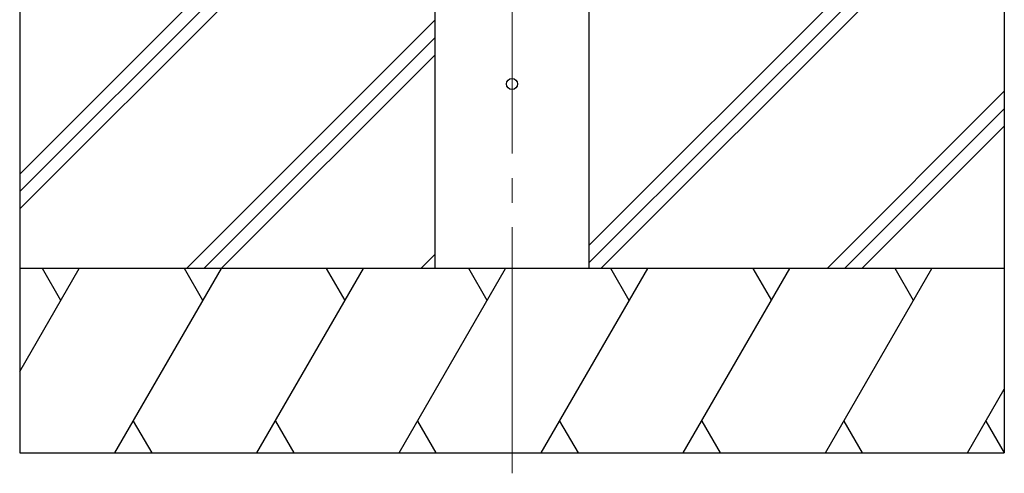
# Model space of a CAD drawing. Units: millimetres. Extents: x 0 to 42050, y 0 to 29700.
# Drawn here: x 10105 to 10905, y 4145 to 4514 of the extents above; entities that cross this region are included whole.
import ezdxf

# ---------------------------------------------------------------- set-up
doc = ezdxf.new("R2010")
doc.units = ezdxf.units.MM
doc.linetypes.add('YCENTER_1', pattern=[13, 10, -1, 1, -1])
for name, color, linetype, lineweight in [('YKK_12', 2, 'Continuous', 13), ('YKK_13', 4, 'Continuous', 30), ('YKK_A1', 4, 'Continuous', 30)]:
    doc.layers.add(name, color=color, linetype=linetype, lineweight=lineweight)

msp = doc.modelspace()

# ---------------------------------------------------------------- linework, layer by layer
at = {"layer": 'YKK_12', "linetype": 'YCENTER_1', "ltscale": 20}
msp.add_line((10504.99, 4144.95), (10504.99, 7135.51), dxfattribs=at)
at = {"layer": 'YKK_13'}
msp.add_circle((10504.99, 4461.48), 4.5, dxfattribs=at)
at = {"layer": 'YKK_A1'}
for p, q in [((10442.49, 4311.48), (10442.49, 7166.48)), ((10567.49, 7166.48), (10567.49, 4311.48)), ((10104.99, 4811.48), (10104.99, 4161.48)), ((10904.99, 4811.48), (10904.99, 4161.48))]:
    msp.add_line(p, q, dxfattribs=at)
at = {"layer": 'YKK_A1', "linetype": 'Continuous'}
for p, q in [((10104.99, 4388.12), (10442.49, 4725.61)), ((10104.99, 4373.97), (10442.49, 4711.47)), ((10104.99, 4359.83), (10442.49, 4697.33)), ((10567.49, 4330.12), (10904.99, 4667.61)), ((10567.49, 4315.97), (10904.99, 4653.47)), ((10577.13, 4311.48), (10904.99, 4639.33)), ((10240.48, 4311.48), (10442.49, 4513.48)), ((10254.62, 4311.48), (10442.49, 4499.34)), ((10268.77, 4311.48), (10442.49, 4485.2)), ((10760.98, 4311.48), (10904.99, 4455.48)), ((10775.12, 4311.48), (10904.99, 4441.34)), ((10789.27, 4311.48), (10904.99, 4427.2)), ((10430.9, 4311.48), (10442.49, 4323.07)), ((10104.99, 4227.64), (10153.39, 4311.48)), ((10182.26, 4161.48), (10268.86, 4311.48)), ((10297.73, 4161.48), (10384.33, 4311.48)), ((10413.2, 4161.48), (10499.8, 4311.48)), ((10528.67, 4161.48), (10615.27, 4311.48)), ((10644.14, 4161.48), (10730.74, 4311.48)), ((10759.61, 4161.48), (10846.21, 4311.48)), ((10875.08, 4161.48), (10904.99, 4213.29)), ((10197.26, 4187.45), (10212.25, 4161.48)), ((10312.73, 4187.46), (10327.73, 4161.48)), ((10428.2, 4187.46), (10443.2, 4161.48)), ((10543.67, 4187.45), (10558.66, 4161.48)), ((10659.14, 4187.45), (10674.13, 4161.48)), ((10774.61, 4187.45), (10789.61, 4161.48)), ((10890.08, 4187.45), (10904.99, 4161.62)), ((10104.99, 4161.48), (10904.99, 4161.48))]:
    msp.add_line(p, q, dxfattribs=at)
at = {"layer": 'YKK_A1', "linetype": 'Continuous', "ltscale": 0.5}
for p, q in [((10904.99, 4311.48), (10104.99, 4311.48)), ((10138.39, 4285.49), (10123.39, 4311.48)), ((10253.86, 4285.49), (10238.86, 4311.48)), ((10369.33, 4285.49), (10354.33, 4311.48)), ((10484.8, 4285.49), (10469.8, 4311.48)), ((10600.27, 4285.49), (10585.27, 4311.48)), ((10700.74, 4311.48), (10715.74, 4285.49)), ((10831.21, 4285.49), (10816.21, 4311.48))]:
    msp.add_line(p, q, dxfattribs=at)

doc.saveas('drawing.dxf')
